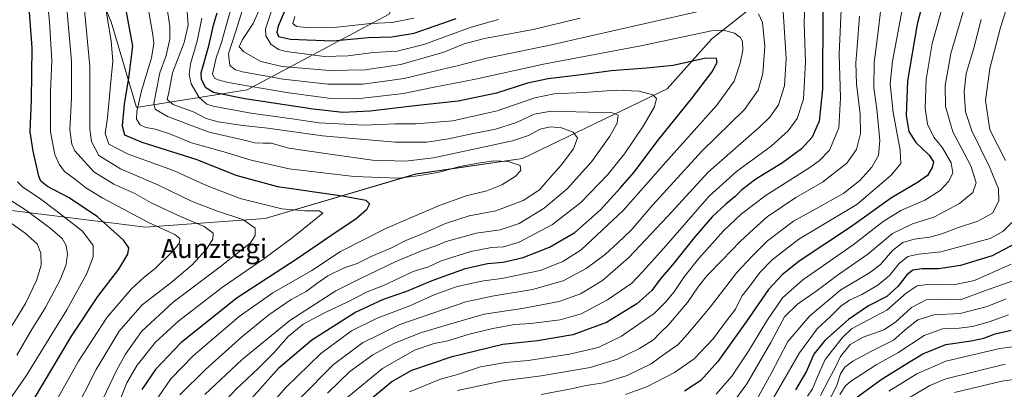
# Model space of a CAD drawing. Units: metres. Extents: x 623453 to 626883, y 4787390 to 4789766.
# Drawn here: x 625664 to 626077, y 4789355 to 4789510 of the extents above; entities that cross this region are included whole.
import ezdxf
from ezdxf.enums import TextEntityAlignment as Align

# ---------------------------------------------------------------- set-up
doc = ezdxf.new("R2010")
doc.units = ezdxf.units.M
doc.header["$MEASUREMENT"] = 0
for name, color, linetype, lineweight in [('Arbolado forestal CxS', 92, 'Continuous', 0), ('Curva de nivel maestra', 36, 'Continuous', 30), ('Curva de nivel normal', 36, 'Continuous', 0), ('Pastizal CxS', 92, 'Continuous', 0), ('Texto cartográfico', 19, 'Continuous', 0)]:
    doc.layers.add(name, color=color, linetype=linetype, lineweight=lineweight)
doc.styles.add('Arial', font='txt', dxfattribs={"height": 0.2})

# ---------------------------------------------------------------- blocks, each defined once
blk = doc.blocks.new('*U150')
at = {"layer": 'Pastizal CxS', "color": 92, "linetype": 'Continuous', "lineweight": 0}
blk.add_polyline3d([(625594.2957, 4789519.7483, 711.5563), (625620.3299, 4789506.7305, 703.5094), (625631.4869, 4789495.5741, 696.7024), (625631.4869, 4789488.1359, 696.5564), (625620.3299, 4789478.8367, 702.8676), (625616.6111, 4789469.5393, 704.7921), (625627.7683, 4789456.5219, 698.0695), (625657.5217, 4789430.4887, 689.6239), (625717.0281, 4789423.0491, 672.2992), (625767.2365, 4789426.7685, 658.1813), (625830.4617, 4789445.3637, 647.5326), (625875.3073, 4789451.8807, 644.3664), (625936.0211, 4789481.0695, 627.6605), (625954.7017, 4789502.0861, 623.5369), (625976.8855, 4789519.5993, 612.5153)], dxfattribs=at)
blk = doc.blocks.new('*U153')
at = {"layer": 'Arbolado forestal CxS', "color": 92, "linetype": 'Continuous', "lineweight": 0}
for points in [[(625688.28, 4789543.25, 659.62), (625702.75, 4789509.2, 653.07), (625713.31, 4789473.26, 644.09), (625759.8, 4789480.7, 624.87), (625819.3, 4789512.31, 595.76)], [(625976.89, 4789519.6, 612.52), (625954.7, 4789502.09, 623.54), (625936.02, 4789481.07, 627.66), (625875.31, 4789451.88, 644.37), (625830.46, 4789445.36, 647.53), (625767.24, 4789426.77, 658.18), (625717.03, 4789423.05, 672.3), (625717.03, 4789423.05, 672.3), (625657.52, 4789430.49, 689.62), (625627.77, 4789456.52, 698.07), (625616.61, 4789469.54, 704.79), (625620.33, 4789478.84, 702.87), (625631.49, 4789488.14, 696.56), (625631.49, 4789495.57, 696.7), (625620.33, 4789506.73, 703.51), (625594.3, 4789519.75, 711.56)]]:
    blk.add_polyline3d(points, dxfattribs=at)
blk = doc.blocks.new('*U160')
at = {"layer": 'Pastizal CxS', "color": 92, "linetype": 'Continuous', "lineweight": 0}
blk.add_polyline3d([(625594.3, 4789519.75, 711.56), (625620.33, 4789506.73, 703.51), (625631.49, 4789495.57, 696.7), (625631.49, 4789488.14, 696.56), (625620.33, 4789478.84, 702.87), (625616.61, 4789469.54, 704.79), (625627.77, 4789456.52, 698.07), (625657.52, 4789430.49, 689.62), (625717.03, 4789423.05, 672.3), (625767.24, 4789426.77, 658.18), (625830.46, 4789445.36, 647.53), (625875.31, 4789451.88, 644.37), (625936.02, 4789481.07, 627.66), (625954.7, 4789502.09, 623.54), (625976.89, 4789519.6, 612.52)], dxfattribs=at)
blk = doc.blocks.new('*U170')
at = {"layer": 'Arbolado forestal CxS', "color": 92, "linetype": 'Continuous', "lineweight": 0}
blk.add_polyline3d([(625594.3, 4789519.75, 711.56), (625620.33, 4789506.73, 703.51), (625631.49, 4789495.57, 696.7), (625631.49, 4789488.14, 696.56), (625620.33, 4789478.84, 702.87), (625616.61, 4789469.54, 704.79), (625627.77, 4789456.52, 698.07), (625657.52, 4789430.49, 689.62), (625717.03, 4789423.05, 672.3), (625767.24, 4789426.77, 658.18), (625830.46, 4789445.36, 647.53), (625875.31, 4789451.88, 644.37), (625936.02, 4789481.07, 627.66), (625954.7, 4789502.09, 623.54), (625976.89, 4789519.6, 612.52)], dxfattribs=at)
blk = doc.blocks.new('*U181')
at = {"layer": 'Curva de nivel normal', "color": 36, "linetype": 'Continuous', "lineweight": 0}
blk.add_polyline3d([(625731.43, 4789352.78, 640), (625742.2, 4789363.45, 640), (625757.5, 4789377.11, 640), (625768.82, 4789386.3, 640), (625778.21, 4789392.78, 640), (625784.56, 4789396.09, 640), (625788.92, 4789399.52, 640), (625793.66, 4789402.74, 640), (625800.43, 4789405.96, 640), (625805.96, 4789407.87, 640), (625811.8, 4789410.78, 640), (625820.35, 4789414.35, 640), (625826.3, 4789417.46, 640), (625832.94, 4789420.16, 640), (625843.03, 4789424.59, 640), (625852.92, 4789427.81, 640), (625864.05, 4789429.96, 640), (625875.57, 4789434.25, 640), (625882.38, 4789438.72, 640), (625886.9, 4789443.88, 640), (625891.55, 4789449.05, 640), (625896.65, 4789455.86, 640), (625898.36, 4789460.5, 640), (625896.56, 4789462.87, 640), (625891.7, 4789464.75, 640), (625886.99, 4789465.17, 640), (625882.7, 4789464.13, 640), (625877.83, 4789461.56, 640), (625871.03, 4789459.23, 640), (625856.06, 4789456.12, 640), (625837.97, 4789452.2, 640), (625826.21, 4789450.77, 640), (625812.4, 4789451.19, 640), (625794.6, 4789453.68, 640), (625777.29, 4789456.2, 640), (625769.76, 4789458.26, 640), (625766.42, 4789458.28, 640), (625763.01, 4789458.49, 640), (625757.91, 4789459.68, 640), (625743.76, 4789462.94, 640), (625726.36, 4789469.48, 640), (625721.19, 4789472.52, 640), (625720.57, 4789474.9, 640), (625721.55, 4789479.88, 640), (625723.05, 4789487.79, 640), (625725.75, 4789495.05, 640), (625727.3, 4789501.92, 640), (625727.26, 4789507.33, 640), (625723.93, 4789529.08, 640)], dxfattribs=at)
blk = doc.blocks.new('*U185')
at = {"layer": 'Curva de nivel normal', "color": 36, "linetype": 'Continuous', "lineweight": 0}
blk.add_polyline3d([(625971.37, 4789346.77, 560), (625979.64, 4789361.67, 560), (625986.66, 4789375.16, 560), (625995.76, 4789385.91, 560), (626008.87, 4789396.78, 560), (626020.87, 4789403.91, 560), (626025.54, 4789407.46, 560), (626030.54, 4789413.33, 560), (626034.87, 4789416.68, 560), (626039.54, 4789418.1, 560), (626046.2, 4789418.89, 560), (626051.26, 4789420.22, 560), (626057.78, 4789422.78, 560), (626066.3, 4789425.55, 560), (626072.46, 4789428.95, 560), (626075.12, 4789434.11, 560), (626074.96, 4789439.11, 560), (626071.23, 4789448.35, 560), (626063.76, 4789463.41, 560), (626061.08, 4789471.39, 560), (626060.56, 4789479.78, 560), (626061.48, 4789487.44, 560), (626064.65, 4789498.11, 560), (626067.76, 4789510.11, 560)], dxfattribs=at)
blk = doc.blocks.new('*U189')
at = {"layer": 'Curva de nivel normal', "color": 36, "linetype": 'Continuous', "lineweight": 0}
blk.add_polyline3d([(626035.99, 4789521.75, 580), (626030.48, 4789492.72, 580), (626029.55, 4789483.11, 580), (626030.74, 4789471.11, 580), (626033.78, 4789455.31, 580), (626033.97, 4789449.74, 580), (626029.92, 4789444.9, 580), (626015.6, 4789432.58, 580), (626004.06, 4789425.7, 580), (625991.17, 4789417.98, 580), (625980.05, 4789409.39, 580), (625974.84, 4789404.03, 580), (625970.9, 4789398.76, 580), (625967.32, 4789394.11, 580), (625964.7, 4789388.77, 580), (625960.89, 4789383.77, 580), (625955.25, 4789376.23, 580), (625947.26, 4789367.94, 580), (625939.05, 4789362.09, 580), (625927.76, 4789356.26, 580), (625918.55, 4789352.89, 580)], dxfattribs=at)
blk = doc.blocks.new('*U190')
at = {"layer": 'Curva de nivel normal', "color": 36, "linetype": 'Continuous', "lineweight": 0}
blk.add_polyline3d([(626077.76, 4789365.64, 515), (626052.84, 4789359.5, 515), (626046.16, 4789356.72, 515), (626035.87, 4789350.51, 515)], dxfattribs=at)
blk = doc.blocks.new('*U196')
at = {"layer": 'Curva de nivel normal', "color": 36, "linetype": 'Continuous', "lineweight": 0}
blk.add_polyline3d([(625720.97, 4789349.75, 645), (625727.66, 4789359.45, 645), (625737.1, 4789369.07, 645), (625756.4, 4789385.67, 645), (625770.56, 4789395.51, 645), (625786.89, 4789404.91, 645), (625798.89, 4789412.88, 645), (625817.88, 4789422.48, 645), (625839.97, 4789431.96, 645), (625851.57, 4789436.21, 645), (625860.24, 4789438.31, 645), (625866.62, 4789440.79, 645), (625872.15, 4789444.36, 645), (625874.62, 4789446.76, 645), (625874.25, 4789448.86, 645), (625869.22, 4789450.56, 645), (625863.2, 4789450.89, 645), (625857.57, 4789449.98, 645), (625849, 4789448.51, 645), (625839.69, 4789445.97, 645), (625830.24, 4789444.42, 645), (625823.2, 4789443.61, 645), (625804.58, 4789444.27, 645), (625777.35, 4789447.56, 645), (625761.46, 4789451.18, 645), (625750.02, 4789454.69, 645), (625736.33, 4789458.41, 645), (625727.52, 4789462.09, 645), (625721.3, 4789464.16, 645), (625717.22, 4789464.85, 645), (625714.9, 4789466, 645), (625713.32, 4789468.38, 645), (625713.44, 4789471.69, 645), (625715.42, 4789480.17, 645), (625719.65, 4789494.11, 645), (625720.64, 4789500.01, 645), (625720.2, 4789503.77, 645), (625716.69, 4789523.77, 645)], dxfattribs=at)
blk = doc.blocks.new('*U207')
at = {"layer": 'Curva de nivel normal', "color": 36, "linetype": 'Continuous', "lineweight": 0}
for points in [[(625980.54, 4789351.57, 555), (625991.56, 4789370.35, 555), (625998.88, 4789380.44, 555), (626004.58, 4789385.72, 555), (626008.89, 4789389.99, 555), (626012.48, 4789392.44, 555), (626017.71, 4789394.87, 555), (626024.36, 4789398.82, 555), (626029.28, 4789402.87, 555), (626033.36, 4789407.89, 555), (626036.88, 4789410.82, 555), (626041.49, 4789411.8, 555), (626050.78, 4789412.69, 555), (626061.18, 4789415.53, 555), (626071.44, 4789418.32, 555), (626076.84, 4789421.27, 555), (626080.52, 4789424.98, 555)], [(626077.86, 4789451.06, 555), (626074.86, 4789457, 555), (626071.32, 4789463.89, 555), (626069.59, 4789476.16, 555), (626071.31, 4789489.55, 555), (626075.83, 4789506.73, 555), (626080.42, 4789521.64, 555)]]:
    blk.add_polyline3d(points, dxfattribs=at)
blk = doc.blocks.new('*U209')
at = {"layer": 'Curva de nivel normal', "color": 36, "linetype": 'Continuous', "lineweight": 0}
blk.add_polyline3d([(625956.55, 4789353.07, 570), (625963.06, 4789360.67, 570), (625970.1, 4789371.07, 570), (625977.77, 4789383.78, 570), (625984.37, 4789393.48, 570), (625992.87, 4789401.06, 570), (626013.96, 4789415.68, 570), (626026.54, 4789425.48, 570), (626034.01, 4789430.06, 570), (626044.1, 4789434.34, 570), (626050.54, 4789438.44, 570), (626054.2, 4789442.33, 570), (626055.88, 4789445.84, 570), (626055.19, 4789450.09, 570), (626051.54, 4789456.3, 570), (626047.88, 4789460.86, 570), (626045.2, 4789466.3, 570), (626044.19, 4789472.89, 570), (626044.58, 4789484.97, 570), (626047.19, 4789500.11, 570), (626052.98, 4789521.11, 570)], dxfattribs=at)
blk = doc.blocks.new('*U210')
at = {"layer": 'Curva de nivel normal', "color": 36, "linetype": 'Continuous', "lineweight": 0}
for points in [[(625793.47, 4789353.46, 610), (625802.89, 4789362.56, 610), (625812.46, 4789369.57, 610), (625821.55, 4789374.51, 610), (625832.88, 4789378.96, 610), (625845.21, 4789382.62, 610), (625859.21, 4789386.64, 610), (625875.17, 4789389.03, 610), (625890.72, 4789391.96, 610), (625899.61, 4789395.06, 610), (625908.79, 4789400.77, 610), (625919.92, 4789410.34, 610), (625936.14, 4789427.5, 610), (625953.21, 4789446.18, 610), (625974.88, 4789465.2, 610), (625979.02, 4789469.15, 610), (625982.63, 4789474.32, 610), (625985.13, 4789482.26, 610), (625985.96, 4789493.77, 610), (625984.52, 4789515.75, 610)], [(625899.44, 4789510.68, 610), (625879.68, 4789505.91, 610), (625859.28, 4789502.12, 610), (625850.77, 4789499.91, 610), (625842.21, 4789496.5, 610), (625824.22, 4789491.31, 610), (625809.2, 4789489.04, 610), (625794.46, 4789488.79, 610), (625774.42, 4789490.48, 610), (625765.45, 4789492.52, 610), (625758.34, 4789496.56, 610), (625756.46, 4789498.65, 610), (625757.78, 4789501.78, 610), (625762.3, 4789508.52, 610), (625765.13, 4789514.75, 610)]]:
    blk.add_polyline3d(points, dxfattribs=at)
blk = doc.blocks.new('*U211')
at = {"layer": 'Curva de nivel normal', "color": 36, "linetype": 'Continuous', "lineweight": 0}
blk.add_polyline3d([(625994.78, 4789352.24, 545), (625996.97, 4789355.35, 545), (625999.35, 4789360.98, 545), (626002.33, 4789367.67, 545), (626009.6, 4789376.8, 545), (626013.38, 4789380.44, 545), (626018.04, 4789382.98, 545), (626028.16, 4789388.27, 545), (626036.26, 4789395.38, 545), (626040.88, 4789398.52, 545), (626046.26, 4789399.2, 545), (626056.08, 4789398.96, 545), (626064.92, 4789400.74, 545), (626080.26, 4789407.58, 545)], dxfattribs=at)
blk = doc.blocks.new('*U212')
at = {"layer": 'Curva de nivel normal', "color": 36, "linetype": 'Continuous', "lineweight": 0}
blk.add_polyline3d([(625753.57, 4789516.77, 620), (625750.78, 4789507.11, 620), (625748.96, 4789500.44, 620), (625746.72, 4789494.11, 620), (625745.27, 4789487.42, 620), (625746.09, 4789485.6, 620), (625747.52, 4789484.88, 620), (625751.74, 4789483.76, 620), (625776.2, 4789479.48, 620), (625793.89, 4789477.15, 620), (625806.99, 4789476.95, 620), (625825.32, 4789479.12, 620), (625838.14, 4789481.83, 620), (625855.49, 4789485.16, 620), (625884.12, 4789491.46, 620), (625924.89, 4789499.06, 620), (625954.63, 4789505.33, 620), (625959.6, 4789505.67, 620), (625964.23, 4789504.46, 620), (625966.74, 4789502.61, 620), (625967.58, 4789500.8, 620), (625967.75, 4789497.3, 620), (625966.65, 4789491.85, 620), (625964.13, 4789484.33, 620), (625956.78, 4789474.19, 620), (625935.21, 4789450.2, 620), (625917.55, 4789430.05, 620), (625899.9, 4789413.55, 620), (625892.22, 4789408.62, 620), (625882.63, 4789404.88, 620), (625866.54, 4789401.6, 620), (625858.96, 4789400.58, 620), (625847.88, 4789398.2, 620), (625838.55, 4789394.89, 620), (625827.95, 4789390.1, 620), (625814.36, 4789384.99, 620), (625803.46, 4789379.59, 620), (625790.62, 4789370.11, 620), (625775.99, 4789355.84, 620), (625762.07, 4789340.02, 620)], dxfattribs=at)
blk = doc.blocks.new('*U213')
at = {"layer": 'Curva de nivel normal', "color": 36, "linetype": 'Continuous', "lineweight": 0}
blk.add_polyline3d([(626016.64, 4789511.58, 590), (626015.68, 4789498.68, 590), (626015.06, 4789491.95, 590), (626015.37, 4789483.19, 590), (626016.94, 4789470.41, 590), (626017.03, 4789462.31, 590), (626015.44, 4789455.64, 590), (626011.33, 4789449.86, 590), (626001.19, 4789441.98, 590), (625989.97, 4789435.47, 590), (625977.94, 4789427.43, 590), (625972.4, 4789422.38, 590), (625966.55, 4789417.04, 590), (625959.09, 4789409.18, 590), (625952.72, 4789402.82, 590), (625948.93, 4789398.11, 590), (625944.54, 4789391.44, 590), (625936.59, 4789382.17, 590), (625932.94, 4789378.63, 590), (625930.26, 4789375.85, 590), (625924.38, 4789372.17, 590), (625915.2, 4789367.68, 590), (625903.67, 4789364.2, 590), (625883.16, 4789360.72, 590), (625867.08, 4789358.65, 590), (625848, 4789354.59, 590)], dxfattribs=at)
blk = doc.blocks.new('*U217')
at = {"layer": 'Curva de nivel normal', "color": 36, "linetype": 'Continuous', "lineweight": 0}
blk.add_polyline3d([(625650.34, 4789286.23, 660), (625667.77, 4789303.23, 660), (625679.96, 4789316.88, 660), (625685.26, 4789323.85, 660), (625692.28, 4789336.55, 660), (625704.92, 4789363, 660), (625708.65, 4789369.86, 660), (625715.37, 4789379.34, 660), (625728.76, 4789391.68, 660), (625748.36, 4789406.46, 660), (625761.2, 4789416.44, 660), (625763.12, 4789419.56, 660), (625763.08, 4789422.61, 660), (625757.88, 4789426.32, 660), (625747.37, 4789429.72, 660), (625736.64, 4789433.84, 660), (625722.33, 4789440.88, 660), (625706.56, 4789447.52, 660), (625697.5, 4789453.08, 660), (625694.37, 4789458.92, 660), (625693.68, 4789464.12, 660), (625693.75, 4789490.36, 660), (625691.1, 4789518.66, 660)], dxfattribs=at)
blk = doc.blocks.new('*U222')
at = {"layer": 'Curva de nivel normal', "color": 36, "linetype": 'Continuous', "lineweight": 0}
for points in [[(625779.78, 4789511.4, 595), (625778.93, 4789508.4, 595), (625780.38, 4789507.26, 595), (625786.02, 4789506.59, 595), (625797.56, 4789506.86, 595), (625811.55, 4789508.48, 595), (625820.55, 4789508.93, 595), (625829.69, 4789510.68, 595)], [(626009.3, 4789520.56, 595), (626008.11, 4789495.6, 595), (626008.65, 4789477.24, 595), (626008.05, 4789464.78, 595), (626004.12, 4789455.32, 595), (625999.75, 4789450.86, 595), (625995.78, 4789448.12, 595), (625977.53, 4789436.53, 595), (625967.15, 4789428.67, 595), (625959.67, 4789421.49, 595), (625949.14, 4789409.87, 595), (625943.12, 4789402.29, 595), (625938.9, 4789396.02, 595), (625935.28, 4789391.69, 595), (625930.49, 4789386.85, 595), (625916.74, 4789377.33, 595), (625907.05, 4789372.6, 595), (625895.01, 4789369.89, 595), (625877.58, 4789367.24, 595), (625868.13, 4789366.4, 595), (625857.65, 4789364.58, 595), (625847.96, 4789361.3, 595), (625840.82, 4789359.39, 595), (625827.88, 4789354.1, 595)]]:
    blk.add_polyline3d(points, dxfattribs=at)
blk = doc.blocks.new('*U225')
at = {"layer": 'Curva de nivel normal', "color": 36, "linetype": 'Continuous', "lineweight": 0}
blk.add_polyline3d([(626029.02, 4789354.37, 520), (626040.78, 4789361.64, 520), (626052.87, 4789366.88, 520), (626064.2, 4789369.5, 520), (626075.54, 4789372.2, 520), (626094.37, 4789374.78, 520)], dxfattribs=at)
blk = doc.blocks.new('*U226')
at = {"layer": 'Curva de nivel normal', "color": 36, "linetype": 'Continuous', "lineweight": 0}
blk.add_polyline3d([(625734.29, 4789517.1, 635), (625735.06, 4789507.69, 635), (625733.35, 4789500.51, 635), (625728.39, 4789487.8, 635), (625726.88, 4789479.55, 635), (625726.24, 4789476.53, 635), (625728.72, 4789474.46, 635), (625737.53, 4789471.23, 635), (625742.61, 4789468.6, 635), (625747.52, 4789467.24, 635), (625757.86, 4789465.76, 635), (625768.44, 4789464.61, 635), (625791.36, 4789461.34, 635), (625821.88, 4789458.72, 635), (625835.13, 4789458.68, 635), (625844.2, 4789460.05, 635), (625853.38, 4789462.06, 635), (625863.91, 4789464.11, 635), (625872.8, 4789466.89, 635), (625880.16, 4789470.42, 635), (625887.33, 4789471.75, 635), (625902.98, 4789471.33, 635), (625912.64, 4789471.17, 635), (625915.35, 4789470, 635), (625914.98, 4789466.71, 635), (625911.98, 4789461.18, 635), (625904.21, 4789450.44, 635), (625894.07, 4789439.19, 635), (625884.36, 4789430.99, 635), (625873.88, 4789424.6, 635), (625865.88, 4789422.02, 635), (625855.88, 4789420.5, 635), (625848.88, 4789418.59, 635), (625843.21, 4789417, 635), (625838.88, 4789415.21, 635), (625833.55, 4789413.4, 635), (625821.88, 4789408.56, 635), (625807.06, 4789401.42, 635), (625796.99, 4789396.4, 635), (625777.66, 4789383.93, 635), (625757.62, 4789367.67, 635), (625741.99, 4789352.97, 635)], dxfattribs=at)
blk = doc.blocks.new('*U227')
at = {"layer": 'Curva de nivel normal', "color": 36, "linetype": 'Continuous', "lineweight": 0}
blk.add_polyline3d([(626078.2, 4789393.01, 535), (626070.2, 4789389.8, 535), (626058.87, 4789386.94, 535), (626047.87, 4789386.33, 535), (626041.2, 4789384.2, 535), (626036.71, 4789380.74, 535), (626030.89, 4789375.65, 535), (626021.38, 4789370.89, 535), (626013.83, 4789366.85, 535), (626010.56, 4789364.42, 535), (626008.74, 4789361.66, 535), (626007.06, 4789356.42, 535), (626003.09, 4789348.88, 535)], dxfattribs=at)
blk = doc.blocks.new('*U233')
at = {"layer": 'Curva de nivel normal', "color": 36, "linetype": 'Continuous', "lineweight": 0}
blk.add_polyline3d([(626000.35, 4789352.53, 540), (626004.12, 4789359.78, 540), (626006.66, 4789364.45, 540), (626008.72, 4789368.81, 540), (626012.79, 4789373.92, 540), (626018.27, 4789376.96, 540), (626026.85, 4789380.1, 540), (626031.77, 4789383.21, 540), (626038.54, 4789389.39, 540), (626044.65, 4789392.64, 540), (626050.33, 4789392.86, 540), (626059.03, 4789392.65, 540), (626069.5, 4789396.58, 540), (626080.98, 4789400.61, 540)], dxfattribs=at)
blk = doc.blocks.new('*U245')
at = {"layer": 'Curva de nivel normal', "color": 36, "linetype": 'Continuous', "lineweight": 0}
blk.add_polyline3d([(626008.37, 4789352.94, 530), (626010.78, 4789356.62, 530), (626012.87, 4789358.35, 530), (626023.69, 4789365.34, 530), (626032.8, 4789370.44, 530), (626043.76, 4789377.63, 530), (626051.5, 4789380.48, 530), (626058.52, 4789380.75, 530), (626064.11, 4789381.46, 530), (626071.01, 4789383.41, 530), (626079.23, 4789386.38, 530)], dxfattribs=at)
blk = doc.blocks.new('*U249')
at = {"layer": 'Curva de nivel normal', "color": 36, "linetype": 'Continuous', "lineweight": 0}
blk.add_polyline3d([(625960.53, 4789345.36, 565), (625969.44, 4789357.35, 565), (625979.52, 4789374.67, 565), (625985.24, 4789385.44, 565), (625990.7, 4789390.77, 565), (625998.86, 4789396.51, 565), (626007.9, 4789403.21, 565), (626020.2, 4789411.71, 565), (626030.54, 4789420.38, 565), (626038.91, 4789424.5, 565), (626047.85, 4789427.33, 565), (626058.59, 4789433, 565), (626064.21, 4789437.65, 565), (626065.58, 4789441.7, 565), (626063.41, 4789448.72, 565), (626055.88, 4789463.05, 565), (626052.75, 4789473.72, 565), (626052.67, 4789482.46, 565), (626054.94, 4789495.88, 565), (626061.78, 4789519.2, 565)], dxfattribs=at)
blk = doc.blocks.new('*U252')
at = {"layer": 'Curva de nivel normal', "color": 36, "linetype": 'Continuous', "lineweight": 0}
for points in [[(625801.56, 4789351.5, 605), (625816.57, 4789363.78, 605), (625829.96, 4789371.57, 605), (625838.23, 4789374.26, 605), (625843.88, 4789375.39, 605), (625852.88, 4789378.21, 605), (625862.88, 4789380.64, 605), (625871.88, 4789382.21, 605), (625878.83, 4789382.73, 605), (625891.01, 4789384.17, 605), (625899.83, 4789386.8, 605), (625910.88, 4789392.6, 605), (625921.21, 4789399.54, 605), (625925.63, 4789404.4, 605), (625934.56, 4789414.31, 605), (625953.63, 4789436.02, 605), (625965.06, 4789446.46, 605), (625979.62, 4789457.03, 605), (625986.7, 4789463.39, 605), (625990.5, 4789468.68, 605), (625993.11, 4789476.79, 605), (625993.97, 4789492.23, 605), (625993.48, 4789508.8, 605), (625993.98, 4789524.2, 605)], [(625865.27, 4789510.17, 605), (625853.76, 4789506.96, 605), (625833.9, 4789499.6, 605), (625822.66, 4789496.84, 605), (625812.73, 4789496.32, 605), (625801.93, 4789494.88, 605), (625792.26, 4789494.68, 605), (625776.18, 4789496.69, 605), (625772.9, 4789497.57, 605), (625769.65, 4789499.75, 605), (625767.56, 4789503.3, 605), (625767.49, 4789506.26, 605), (625771.72, 4789519.31, 605)]]:
    blk.add_polyline3d(points, dxfattribs=at)
blk = doc.blocks.new('*U253')
at = {"layer": 'Curva de nivel normal', "color": 36, "linetype": 'Continuous', "lineweight": 0}
blk.add_polyline3d([(625741, 4789340.12, 630), (625755.11, 4789355.17, 630), (625764.56, 4789363.98, 630), (625770.89, 4789370.43, 630), (625776.89, 4789377.31, 630), (625783.31, 4789382.41, 630), (625791.89, 4789387.03, 630), (625802.2, 4789391.88, 630), (625810.11, 4789396.02, 630), (625816.98, 4789398.64, 630), (625823.86, 4789401.8, 630), (625829.46, 4789404.54, 630), (625835.88, 4789406.47, 630), (625841.21, 4789408.95, 630), (625853.55, 4789412.92, 630), (625862.26, 4789414.61, 630), (625867.24, 4789414.87, 630), (625873.93, 4789416.8, 630), (625887.79, 4789424.18, 630), (625899.78, 4789433.42, 630), (625911.01, 4789445.11, 630), (625918, 4789453.77, 630), (625925.93, 4789465.44, 630), (625930.65, 4789473.58, 630), (625931.47, 4789476.98, 630), (625929.91, 4789478.55, 630), (625924.26, 4789480.07, 630), (625914.51, 4789480.52, 630), (625900.96, 4789479.52, 630), (625888.52, 4789478.94, 630), (625880.43, 4789477.26, 630), (625864.64, 4789471.89, 630), (625846.03, 4789467.71, 630), (625830.67, 4789466.37, 630), (625821.88, 4789466.39, 630), (625808.88, 4789465.88, 630), (625789.89, 4789466.81, 630), (625778.56, 4789468.43, 630), (625761.22, 4789470.9, 630), (625745.49, 4789473.84, 630), (625742.82, 4789474.7, 630), (625739.66, 4789477.43, 630), (625736.24, 4789483.22, 630), (625735.43, 4789487.13, 630), (625735.91, 4789491.5, 630), (625738.81, 4789500.98, 630), (625740.79, 4789510.65, 630)], dxfattribs=at)
blk = doc.blocks.new('*U254')
at = {"layer": 'Curva de nivel normal', "color": 36, "linetype": 'Continuous', "lineweight": 0}
blk.add_polyline3d([(625706.73, 4789351.53, 655), (625709.21, 4789357.86, 655), (625713.56, 4789365.19, 655), (625721.3, 4789374.9, 655), (625731.02, 4789383.88, 655), (625749.39, 4789397.91, 655), (625766.72, 4789409.78, 655), (625779.15, 4789419.04, 655), (625791.46, 4789429.01, 655), (625789.98, 4789429.97, 655), (625783.92, 4789429.9, 655), (625774.32, 4789430.78, 655), (625756.88, 4789435.1, 655), (625742.68, 4789440.55, 655), (625728.79, 4789446.83, 655), (625709.8, 4789453.63, 655), (625701.66, 4789457.83, 655), (625700.1, 4789462.33, 655), (625701.1, 4789468.86, 655), (625702.35, 4789482.57, 655), (625703.39, 4789492.61, 655), (625702.67, 4789501.18, 655), (625699.74, 4789518.81, 655)], dxfattribs=at)
blk = doc.blocks.new('*U256')
at = {"layer": 'Curva de nivel normal', "color": 36, "linetype": 'Continuous', "lineweight": 0}
blk.add_polyline3d([(626056.54, 4789353.7, 510), (626076.35, 4789358.52, 510), (626093.92, 4789360.93, 510)], dxfattribs=at)
blk = doc.blocks.new('*U258')
at = {"layer": 'Curva de nivel normal', "color": 36, "linetype": 'Continuous', "lineweight": 0}
blk.add_polyline3d([(626025.78, 4789515.75, 585), (626024.23, 4789502.85, 585), (626022.82, 4789492.11, 585), (626022.63, 4789481.44, 585), (626023.96, 4789472.57, 585), (626025.22, 4789459.4, 585), (626024.57, 4789453.05, 585), (626021.83, 4789448.23, 585), (626016.78, 4789442.66, 585), (626010.03, 4789437.39, 585), (625999.91, 4789431.62, 585), (625988.92, 4789425.66, 585), (625978.02, 4789417.35, 585), (625971.52, 4789410.84, 585), (625965.22, 4789404.11, 585), (625954.04, 4789389.47, 585), (625944.54, 4789378.24, 585), (625940.62, 4789373.85, 585), (625934.06, 4789369.26, 585), (625929.21, 4789365.73, 585), (625919.21, 4789360.94, 585), (625909.26, 4789357.86, 585), (625901.92, 4789356.66, 585), (625895.67, 4789355.24, 585), (625883.04, 4789352.97, 585)], dxfattribs=at)
blk = doc.blocks.new('*U274')
at = {"layer": 'Curva de nivel maestra', "color": 36, "linetype": 'Continuous', "lineweight": 30}
blk.add_polyline3d([(626046.7, 4789530.77, 575), (626040.92, 4789508.11, 575), (626036.76, 4789484.44, 575), (626036.29, 4789469.84, 575), (626037.43, 4789463.12, 575), (626040.31, 4789458.54, 575), (626045.86, 4789453.25, 575), (626047.73, 4789450.45, 575), (626047.22, 4789448.11, 575), (626045.14, 4789444.77, 575), (626040.99, 4789441.77, 575), (626030.14, 4789435.33, 575), (626012.9, 4789423.04, 575), (625991.33, 4789408.86, 575), (625984.24, 4789403.16, 575), (625978.42, 4789396.88, 575), (625969.18, 4789383.42, 575), (625957.22, 4789366.78, 575), (625950.1, 4789358.78, 575), (625943.27, 4789354.3, 575)], dxfattribs=at)
blk = doc.blocks.new('*U276')
at = {"layer": 'Curva de nivel maestra', "color": 36, "linetype": 'Continuous', "lineweight": 30}
blk.add_polyline3d([(625708.89, 4789514.11, 650), (625711.65, 4789498.92, 650), (625710.01, 4789485.71, 650), (625708.08, 4789474.59, 650), (625707.26, 4789465.62, 650), (625708.29, 4789461.75, 650), (625715.51, 4789458.69, 650), (625738.66, 4789451.45, 650), (625755.04, 4789444.92, 650), (625772.42, 4789440.18, 650), (625799.74, 4789436.23, 650), (625809.52, 4789434.41, 650), (625811.02, 4789432.81, 650), (625809.87, 4789430.35, 650), (625805.45, 4789426.61, 650), (625794.89, 4789419.48, 650), (625780.3, 4789409.47, 650), (625755.53, 4789393.48, 650), (625731.98, 4789374.58, 650), (625721.23, 4789363.36, 650), (625715.5, 4789355.07, 650)], dxfattribs=at)
blk = doc.blocks.new('*U277')
at = {"layer": 'Curva de nivel maestra', "color": 36, "linetype": 'Continuous', "lineweight": 30}
for points in [[(625778.28, 4789520.49, 600), (625772.82, 4789507.35, 600), (625772.23, 4789504.87, 600), (625772.88, 4789503.02, 600), (625777.98, 4789501.92, 600), (625795.61, 4789501.13, 600), (625810.68, 4789502.61, 600), (625820.49, 4789502.88, 600), (625829.86, 4789504.42, 600), (625847.38, 4789510.61, 600)], [(626001.24, 4789515.55, 600), (626001.16, 4789480.92, 600), (625999.8, 4789467.55, 600), (625996.75, 4789460.82, 600), (625992.3, 4789455.89, 600), (625984.36, 4789450.06, 600), (625973.12, 4789443.13, 600), (625967.33, 4789438.76, 600), (625964.55, 4789435.89, 600), (625960.55, 4789432.76, 600), (625954.82, 4789427.39, 600), (625947.66, 4789419.15, 600), (625938.16, 4789407.32, 600), (625933.04, 4789401.29, 600), (625929.53, 4789396.49, 600), (625923.28, 4789390.97, 600), (625910.49, 4789383.18, 600), (625896.45, 4789377.97, 600), (625881.62, 4789375.4, 600), (625867.01, 4789373.84, 600), (625845.22, 4789368.56, 600), (625828.7, 4789362.99, 600), (625820.55, 4789358.38, 600), (625812.16, 4789351.46, 600)]]:
    blk.add_polyline3d(points, dxfattribs=at)
blk = doc.blocks.new('*U279')
at = {"layer": 'Curva de nivel maestra', "color": 36, "linetype": 'Continuous', "lineweight": 30}
blk.add_polyline3d([(625758.1, 4789347.3, 625), (625773.15, 4789364.2, 625), (625786.84, 4789375.84, 625), (625804.89, 4789387.26, 625), (625816.88, 4789392.88, 625), (625826.75, 4789396.29, 625), (625837.37, 4789400.71, 625), (625851.4, 4789405.7, 625), (625860.54, 4789407.79, 625), (625867.21, 4789408.44, 625), (625875.57, 4789410.42, 625), (625886.64, 4789414.7, 625), (625897.2, 4789420.81, 625), (625908.06, 4789430.34, 625), (625916.23, 4789439.37, 625), (625922.09, 4789446.08, 625), (625932.06, 4789459.39, 625), (625946.23, 4789476.92, 625), (625954.71, 4789488.07, 625), (625956.96, 4789492.17, 625), (625956.61, 4789493.81, 625), (625952.21, 4789493.91, 625), (625938.55, 4789490.78, 625), (625927.24, 4789489.74, 625), (625912.65, 4789488.57, 625), (625901.02, 4789487.01, 625), (625885.99, 4789485.28, 625), (625877.32, 4789483.49, 625), (625864.38, 4789479.28, 625), (625848.23, 4789475.89, 625), (625831.38, 4789474.11, 625), (625811.32, 4789471.72, 625), (625799.95, 4789471.16, 625), (625787.5, 4789472.5, 625), (625758.81, 4789476.89, 625), (625745.63, 4789479.56, 625), (625742.43, 4789481.54, 625), (625740.62, 4789484.96, 625), (625740.41, 4789487.75, 625), (625743.69, 4789499.14, 625), (625745.69, 4789507.77, 625), (625747.2, 4789512.96, 625)], dxfattribs=at)
blk = doc.blocks.new('*U281')
at = {"layer": 'Curva de nivel maestra', "color": 36, "linetype": 'Continuous', "lineweight": 30}
blk.add_polyline3d([(626082.11, 4789416.17, 550), (626072.29, 4789411.04, 550), (626059.05, 4789406.99, 550), (626049.85, 4789405.59, 550), (626042.92, 4789405.61, 550), (626039.1, 4789405.05, 550), (626036.54, 4789403.13, 550), (626032.87, 4789398.36, 550), (626028.09, 4789394.04, 550), (626020.43, 4789390.16, 550), (626012.06, 4789384.33, 550), (626002.18, 4789375.58, 550), (625997.51, 4789369.78, 550), (625994.47, 4789362.66, 550), (625989.84, 4789354.88, 550)], dxfattribs=at)
blk = doc.blocks.new('*U285')
at = {"layer": 'Curva de nivel maestra', "color": 36, "linetype": 'Continuous', "lineweight": 30}
blk.add_polyline3d([(626012.78, 4789349.78, 525), (626025.82, 4789359.22, 525), (626035.36, 4789365.16, 525), (626043.24, 4789370.02, 525), (626052.92, 4789373.88, 525), (626063.47, 4789375.38, 525), (626068.89, 4789376.59, 525), (626073.56, 4789378.38, 525), (626080.32, 4789379.95, 525)], dxfattribs=at)

msp = doc.modelspace()

# ---------------------------------------------------------------- linework, layer by layer
at = {"layer": 'Arbolado forestal CxS', "color": 92, "linetype": 'Continuous', "lineweight": 0}
msp.add_polyline3d([(625713.31, 4789473.26, 644.09), (625702.75, 4789509.2, 653.07), (625688.28, 4789543.25, 659.62), (625677.09, 4789569.74, 657.98), (625685.92, 4789616.23, 635.26), (625692.85, 4789648.06, 627.53), (625722.6, 4789694.55, 596.39), (625802.17, 4789747.32, 532.83), (625916.55, 4789749.43, 447.65), (625888.11, 4789716.86, 465.59), (625884.39, 4789677.81, 490.53), (625868.3, 4789649.2, 505.51), (625858.96, 4789613.01, 529.8), (625857.79, 4789582.65, 552.03), (625842.61, 4789547.62, 574.02), (625828.6, 4789533.61, 581.3), (625819.3, 4789512.31, 595.76), (625759.8, 4789480.7, 624.87), (625713.31, 4789473.26, 644.09)], close=True, dxfattribs=at)
msp.add_polyline3d([(625802.17, 4789747.32, 532.83), (625722.6, 4789694.55, 596.39), (625692.85, 4789648.06, 627.53), (625685.92, 4789616.23, 635.26), (625677.09, 4789569.74, 657.98), (625688.28, 4789543.25, 659.62), (625702.75, 4789509.2, 653.07), (625713.31, 4789473.26, 644.09), (625759.8, 4789480.7, 624.87), (625819.3, 4789512.31, 595.76), (625828.6, 4789533.61, 581.3), (625842.61, 4789547.62, 574.02), (625857.79, 4789582.65, 552.03), (625858.96, 4789613.01, 529.8), (625868.3, 4789649.2, 505.51), (625884.39, 4789677.81, 490.53), (625888.11, 4789716.86, 465.59), (625916.55, 4789749.43, 447.65)], dxfattribs=at)
msp.add_polyline3d([(625802.17, 4789747.32, 532.83), (625722.6, 4789694.55, 596.39), (625692.85, 4789648.06, 627.53), (625685.92, 4789616.23, 635.26), (625677.09, 4789569.74, 657.98), (625688.28, 4789543.25, 659.62), (625702.75, 4789509.2, 653.07), (625713.31, 4789473.26, 644.09), (625759.8, 4789480.7, 624.87), (625819.3, 4789512.31, 595.76), (625828.6, 4789533.61, 581.3), (625842.61, 4789547.62, 574.02), (625857.79, 4789582.65, 552.03), (625858.96, 4789613.01, 529.8), (625868.3, 4789649.2, 505.51), (625884.39, 4789677.81, 490.53), (625888.11, 4789716.86, 465.59), (625916.55, 4789749.43, 447.65)], dxfattribs=at)
at = {"layer": 'Curva de nivel maestra', "color": 36, "linetype": 'Continuous', "lineweight": 30}
msp.add_polyline3d([(625657.59, 4789333.07, 675), (625670.36, 4789351.12, 675), (625686.09, 4789377.41, 675), (625697.04, 4789393.98, 675), (625705.91, 4789405.41, 675), (625709.61, 4789411.77, 675), (625710.04, 4789414.44, 675), (625707.8, 4789417.61, 675), (625696.89, 4789427.41, 675), (625685.03, 4789435.44, 675), (625676, 4789440.19, 675), (625673.2, 4789442.3, 675), (625672.34, 4789444.42, 675), (625669.97, 4789454.99, 675), (625668.67, 4789463.07, 675), (625669.28, 4789476.65, 675), (625669.48, 4789498.29, 675), (625667.81, 4789520.85, 675)], dxfattribs=at)
at = {"layer": 'Curva de nivel normal', "color": 36, "linetype": 'Continuous', "lineweight": 0}
for points in [[(625677.96, 4789347.26, 670), (625688.96, 4789366.86, 670), (625701.05, 4789385.28, 670), (625711.14, 4789397.11, 670), (625716.48, 4789402.11, 670), (625721.16, 4789405.77, 670), (625728.71, 4789413.11, 670), (625731.29, 4789416.44, 670), (625731.5, 4789418.28, 670), (625729.35, 4789419.98, 670), (625718.33, 4789425.08, 670), (625699.15, 4789435.2, 670), (625692.03, 4789439.61, 670), (625687.91, 4789442.9, 670), (625683.17, 4789446.46, 670), (625680.86, 4789449.44, 670), (625679.09, 4789453.54, 670), (625677.2, 4789462.99, 670), (625677.22, 4789473.37, 670), (625677.27, 4789480.11, 670), (625677.86, 4789492.81, 670), (625676.88, 4789509.26, 670), (625674.95, 4789526.81, 670)], [(625759.22, 4789518.77, 615), (625754.85, 4789504.84, 615), (625751.95, 4789495.69, 615), (625752.51, 4789490.84, 615), (625754.9, 4789489.07, 615), (625757.81, 4789488.2, 615), (625774.92, 4789485.06, 615), (625793.66, 4789482.98, 615), (625808.25, 4789483.05, 615), (625825.64, 4789485.35, 615), (625838.96, 4789488.63, 615), (625848.47, 4789490.8, 615), (625860.25, 4789493.92, 615), (625887.5, 4789499.51, 615), (625902.1, 4789502.85, 615), (625926.18, 4789508.25, 615), (625955.21, 4789514.94, 615)], [(625659.13, 4789307.69, 665), (625670.62, 4789320.58, 665), (625679.4, 4789332.15, 665), (625686.72, 4789344.45, 665), (625696.39, 4789363.45, 665), (625706.04, 4789379.46, 665), (625715.74, 4789390.46, 665), (625727.74, 4789399.77, 665), (625736.61, 4789407.29, 665), (625742.74, 4789413.91, 665), (625745.41, 4789418.11, 665), (625745.52, 4789420.54, 665), (625741.71, 4789423.41, 665), (625730.49, 4789428.04, 665), (625719.44, 4789433.32, 665), (625712.59, 4789437.14, 665), (625703.82, 4789441.04, 665), (625695.4, 4789446.29, 665), (625687.51, 4789455.06, 665), (625686.14, 4789457.8, 665), (625685.31, 4789463.87, 665), (625686.07, 4789477.29, 665), (625686.08, 4789492.63, 665), (625684.09, 4789514.67, 665)], [(625974.29, 4789512.49, 615), (625975.96, 4789508.85, 615), (625976.9, 4789498.75, 615), (625976.06, 4789487.52, 615), (625974.19, 4789480.44, 615), (625968.46, 4789472.44, 615), (625950.53, 4789454.91, 615), (625929.94, 4789432.48, 615), (625920.88, 4789421.88, 615), (625915.23, 4789416.55, 615), (625910.07, 4789411.77, 615), (625901.94, 4789405.78, 615), (625892.32, 4789400.62, 615), (625879.53, 4789396.99, 615), (625862.55, 4789394.12, 615), (625851.55, 4789391.82, 615), (625842.16, 4789388.62, 615), (625823.74, 4789382.26, 615), (625808.18, 4789374.53, 615), (625795.98, 4789365.56, 615), (625781.78, 4789351.25, 615)], [(625656.21, 4789345.23, 680), (625666.97, 4789360.78, 680), (625684.09, 4789388.47, 680), (625692.42, 4789403.65, 680), (625695.15, 4789410.7, 680), (625695.09, 4789415.33, 680), (625690.68, 4789421.35, 680), (625679.48, 4789430.06, 680), (625672.62, 4789435.26, 680), (625665.6, 4789439.84, 680), (625663.37, 4789442.11, 680)], [(625658.22, 4789435.84, 685), (625667.19, 4789430.09, 685), (625677.16, 4789422.71, 685), (625682.07, 4789418.28, 685), (625683.82, 4789415.37, 685), (625684.3, 4789411.85, 685), (625683.78, 4789407.46, 685), (625681.26, 4789400.96, 685), (625675.18, 4789389.44, 685), (625669.06, 4789379.78, 685), (625663.15, 4789369.45, 685)], [(625659, 4789378.44, 690), (625666.68, 4789391.11, 690), (625671.41, 4789400.75, 690), (625673.3, 4789407.09, 690), (625673.16, 4789412.22, 690), (625671.66, 4789416.11, 690), (625666.65, 4789420.54, 690), (625652.14, 4789430.83, 690)]]:
    msp.add_polyline3d(points, dxfattribs=at)

# ---------------------------------------------------------------- block references
at = {"layer": 'Arbolado forestal CxS', "color": 92, "linetype": 'Continuous', "lineweight": 0}
for name in ['*U153', '*U170']:
    msp.add_blockref(name, (0, 0), dxfattribs=at)
at = {"layer": 'Curva de nivel maestra', "color": 36, "linetype": 'Continuous', "lineweight": 30}
for name in ['*U281', '*U285', '*U279', '*U277', '*U274', '*U276']:
    msp.add_blockref(name, (0, 0), dxfattribs=at)
at = {"layer": 'Curva de nivel normal', "color": 36, "linetype": 'Continuous', "lineweight": 0}
for name in ['*U225', '*U190', '*U256', '*U209', '*U249', '*U185', '*U207', '*U211', '*U233', '*U227', '*U245', '*U226', '*U253', '*U212', '*U210', '*U252', '*U222', '*U213', '*U258', '*U189', '*U196', '*U181', '*U254', '*U217']:
    msp.add_blockref(name, (0, 0), dxfattribs=at)
at = {"layer": 'Pastizal CxS', "color": 92, "linetype": 'Continuous', "lineweight": 0}
for name in ['*U150', '*U160']:
    msp.add_blockref(name, (0, 0), dxfattribs=at)

# ---------------------------------------------------------------- texts
at = {"layer": 'Texto cartográfico', "color": 19, "linetype": 'Continuous', "lineweight": 0, "style": 'Arial'}
msp.add_text('Aunztegi', height=8, dxfattribs=at).set_placement((625745.9, 4789414.16), align=Align.MIDDLE_CENTER)

doc.saveas('drawing.dxf')
